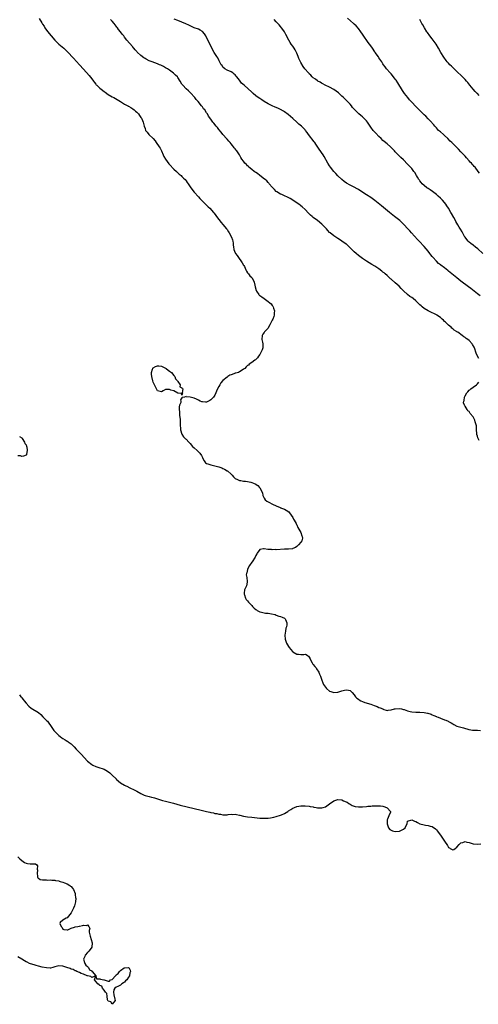
# Model space of a CAD drawing. Units: inches. Extents: x 2682000 to 2685000, y 1536000 to 1539000.
# Drawn here: x 2683430 to 2683653, y 1537339 to 1537819 of the extents above; entities that cross this region are included whole.
import ezdxf

# ---------------------------------------------------------------- set-up
doc = ezdxf.new("R2010")
doc.units = ezdxf.units.IN
doc.header["$MEASUREMENT"] = 0
doc.layers.add('LD26821536_10ft', color=72, linetype='Continuous')

msp = doc.modelspace()

# ---------------------------------------------------------------- linework, layer by layer
at = {"layer": 'LD26821536_10ft'}
for points, elevation in [([(2683439.45, 1537819.45), (2683440.67, 1537817.33), (2683441, 1537816.82), (2683441.77, 1537815.77), (2683442.14, 1537815), (2683443, 1537813.87), (2683443.6, 1537813), (2683444.26, 1537812.26), (2683445.22, 1537811), (2683447, 1537808.96), (2683449, 1537806.99), (2683451.39, 1537805), (2683452.24, 1537804.24), (2683453.25, 1537803.25), (2683456.1, 1537800.1), (2683459.04, 1537797), (2683461, 1537794.85), (2683463.73, 1537791.73), (2683465, 1537790.09), (2683465.81, 1537789), (2683466.35, 1537788.35), (2683467, 1537787.52), (2683467.24, 1537787.24), (2683467.43, 1537787), (2683469, 1537785.5), (2683469.58, 1537785), (2683471, 1537783.88), (2683471.54, 1537783.54), (2683473, 1537782.51), (2683475, 1537781.41), (2683475.84, 1537781), (2683476.6, 1537780.6), (2683479, 1537779.1), (2683481, 1537777.83), (2683482.59, 1537777), (2683482.85, 1537776.85), (2683483, 1537776.78), (2683484.08, 1537776.08), (2683485, 1537775.54), (2683485.7, 1537775), (2683486.36, 1537774.36), (2683487, 1537773.81), (2683487.74, 1537773), (2683488.25, 1537772.25), (2683489, 1537771.29), (2683489.2, 1537771), (2683489.74, 1537769.74), (2683490.1, 1537769), (2683490.61, 1537767), (2683491, 1537765.83), (2683491.3, 1537765), (2683492.04, 1537764.04), (2683492.89, 1537763), (2683494.96, 1537760.96), (2683495.9, 1537759.9), (2683496.47, 1537759), (2683497.91, 1537757), (2683498.35, 1537756.35), (2683499.01, 1537755.01), (2683499.85, 1537753), (2683500.24, 1537752.24), (2683500.93, 1537751), (2683501.8, 1537749.8), (2683502.68, 1537748.68), (2683503, 1537748.3), (2683505, 1537746.12), (2683506.27, 1537745), (2683506.64, 1537744.64), (2683507.69, 1537743.69), (2683508.57, 1537743), (2683509, 1537742.57), (2683509.73, 1537741.73), (2683510.5, 1537741), (2683511, 1537740.32), (2683511.54, 1537739.54), (2683511.97, 1537739), (2683513, 1537737.44), (2683513.32, 1537737), (2683515, 1537734.85), (2683517, 1537732.56), (2683517.76, 1537731.76), (2683518.5, 1537731), (2683519, 1537730.47), (2683520.54, 1537729), (2683521.78, 1537727.78), (2683522.59, 1537727), (2683524.37, 1537725), (2683524.65, 1537724.65), (2683525.49, 1537723.49), (2683525.87, 1537723), (2683527, 1537721.51), (2683528.1, 1537720.1), (2683529, 1537719.17), (2683530.78, 1537717), (2683531, 1537716.69), (2683531.61, 1537715.61), (2683532.08, 1537715), (2683533.17, 1537713), (2683533.58, 1537711.58), (2683533.82, 1537711), (2683533.96, 1537709.96), (2683534.02, 1537709), (2683534.2, 1537708.2), (2683534.25, 1537707), (2683535, 1537705.33), (2683535.13, 1537705), (2683535.95, 1537703.95), (2683536.58, 1537703), (2683538.07, 1537701), (2683538.38, 1537700.38), (2683539, 1537699.29), (2683539.12, 1537699.12), (2683539.42, 1537698.58), (2683540.19, 1537697), (2683540.4, 1537696.4), (2683541, 1537695.61), (2683541.26, 1537695.26), (2683541.51, 1537695), (2683542.16, 1537694.16), (2683543, 1537693.29), (2683543.23, 1537693), (2683543.9, 1537691.9), (2683544.27, 1537691), (2683544.52, 1537689.48), (2683544.73, 1537688.73), (2683545.11, 1537687), (2683545.37, 1537686.63), (2683546.44, 1537685), (2683546.7, 1537684.7), (2683547, 1537684.47), (2683547.86, 1537683.86), (2683549.13, 1537683), (2683551, 1537681.64), (2683551.83, 1537681), (2683552.42, 1537680.42), (2683553, 1537679.67), (2683553.3, 1537679.3), (2683553.46, 1537679), (2683553.6, 1537678.4), (2683554.06, 1537677), (2683554.01, 1537676.01), (2683553.93, 1537675), (2683553.71, 1537674.29), (2683553.25, 1537673), (2683553, 1537672.45), (2683551.85, 1537670.15), (2683551.22, 1537669), (2683551, 1537668.67), (2683549.39, 1537667), (2683549.23, 1537666.77), (2683549, 1537666.53), (2683548.39, 1537665.61), (2683548.05, 1537665), (2683547.96, 1537663), (2683548.3, 1537661.7), (2683548.43, 1537661), (2683548.42, 1537660.42), (2683548.42, 1537659), (2683548.04, 1537657.96), (2683547.67, 1537657), (2683547, 1537655.78), (2683546.39, 1537655), (2683545.86, 1537654.14), (2683545, 1537653.31), (2683544.83, 1537653.17), (2683544.55, 1537653), (2683543, 1537651.82), (2683541.83, 1537651), (2683541.38, 1537650.62), (2683541, 1537650.37), (2683540.31, 1537649.69), (2683539.67, 1537649), (2683539, 1537648.55), (2683537.82, 1537647.82), (2683537, 1537647.27), (2683536.51, 1537647), (2683535.32, 1537646.68), (2683535, 1537646.62), (2683534.34, 1537646.34), (2683533, 1537645.91), (2683532.28, 1537645.72), (2683531.37, 1537645), (2683531, 1537644.78), (2683529, 1537643.01), (2683528, 1537642), (2683527.41, 1537641), (2683527, 1537640.19), (2683526.32, 1537639), (2683525.82, 1537637.82), (2683525.53, 1537637), (2683525, 1537635.94), (2683524.37, 1537635), (2683523.75, 1537634.25), (2683523, 1537633.61), (2683522.64, 1537633.36), (2683522, 1537633), (2683521, 1537632.52), (2683520.53, 1537632.53), (2683519, 1537632.61), (2683518.68, 1537632.68), (2683517.93, 1537633), (2683517, 1537633.45), (2683516.02, 1537633.98), (2683515, 1537634.43), (2683513.08, 1537634.92), (2683511.07, 1537635.07), (2683511, 1537635.21), (2683510.23, 1537635), (2683509.14, 1537634.86), (2683509, 1537634.62), (2683508.27, 1537633.73), (2683508.43, 1537633), (2683508.43, 1537632.43), (2683507.87, 1537631), (2683507.68, 1537630.32), (2683507.69, 1537629), (2683507.82, 1537627.82), (2683507.79, 1537627), (2683507.8, 1537626.2), (2683508.06, 1537624.06), (2683508.06, 1537621.94), (2683508.28, 1537619), (2683508.95, 1537616.95), (2683509, 1537616.9), (2683509.69, 1537615.69), (2683510.37, 1537615), (2683510.66, 1537614.66), (2683511, 1537614.44), (2683512.35, 1537613), (2683512.67, 1537612.67), (2683513, 1537612.43), (2683514.22, 1537611), (2683515, 1537610.35), (2683516.4, 1537609), (2683516.72, 1537608.72), (2683517.74, 1537607.74), (2683518.57, 1537606.57), (2683519, 1537605.49), (2683519.22, 1537605), (2683519.86, 1537603.86), (2683520.46, 1537603), (2683521, 1537602.6), (2683521.57, 1537602.43), (2683523, 1537601.92), (2683524.31, 1537601.69), (2683525, 1537601.58), (2683527, 1537601.07), (2683528.48, 1537600.48), (2683529, 1537600.17), (2683529.81, 1537599.81), (2683531, 1537599.11), (2683531.08, 1537599.08), (2683531.22, 1537599), (2683533, 1537597.37), (2683533.49, 1537597), (2683534.11, 1537596.11), (2683535, 1537595.4), (2683535.24, 1537595.24), (2683535.73, 1537595), (2683537, 1537594.43), (2683537.66, 1537594.34), (2683539, 1537594.06), (2683540.01, 1537593.99), (2683541, 1537593.85), (2683542.51, 1537593.49), (2683543, 1537593.36), (2683543.8, 1537593), (2683544.65, 1537592.65), (2683545.92, 1537591.92), (2683546.84, 1537591), (2683547, 1537590.77), (2683548.27, 1537588.27), (2683548.41, 1537587), (2683549, 1537585.81), (2683549.54, 1537585), (2683550.36, 1537584.36), (2683551, 1537583.9), (2683551.66, 1537583.66), (2683552.83, 1537583), (2683553.16, 1537582.84), (2683555, 1537582.06), (2683556.82, 1537581.18), (2683557, 1537581.12), (2683557.1, 1537581.1), (2683558.55, 1537580.55), (2683559, 1537580.3), (2683559.86, 1537579.86), (2683561.02, 1537579.02), (2683562.61, 1537577), (2683562.74, 1537576.74), (2683563, 1537576.36), (2683563.45, 1537575.45), (2683563.74, 1537575), (2683564.68, 1537573.32), (2683564.88, 1537572.88), (2683565, 1537572.73), (2683565.46, 1537571.46), (2683567.01, 1537569), (2683567.38, 1537567.38), (2683567.67, 1537567), (2683567.73, 1537566.27), (2683567.44, 1537565), (2683567, 1537564.31), (2683565.79, 1537563), (2683565, 1537562.24), (2683564.27, 1537561.73), (2683563, 1537561.17), (2683562.87, 1537561.13), (2683561, 1537560.96), (2683559, 1537560.93), (2683555, 1537560.63), (2683554.65, 1537560.65), (2683553, 1537560.61), (2683552.65, 1537560.65), (2683550.8, 1537560.8), (2683549, 1537561.03), (2683548.74, 1537561), (2683547, 1537560.66), (2683545.71, 1537559), (2683545.42, 1537558.58), (2683545, 1537557.77), (2683544.7, 1537557), (2683543.23, 1537554.77), (2683543, 1537554.47), (2683541.96, 1537553), (2683541, 1537551.1), (2683540.93, 1537551), (2683540.58, 1537549.42), (2683540.42, 1537549), (2683540.36, 1537548.36), (2683540.55, 1537547), (2683540.86, 1537545.14), (2683540.84, 1537545), (2683540.74, 1537544.74), (2683540.43, 1537543), (2683539.98, 1537542.02), (2683539.48, 1537541), (2683539.4, 1537539.4), (2683539.32, 1537539), (2683539.44, 1537538.56), (2683539.94, 1537537), (2683540.37, 1537536.37), (2683541, 1537535.7), (2683541.36, 1537535), (2683542.19, 1537534.19), (2683543, 1537533.46), (2683543.31, 1537533), (2683544.15, 1537532.15), (2683545, 1537531.48), (2683545.26, 1537531.26), (2683545.72, 1537531), (2683547, 1537530.32), (2683547.85, 1537530.15), (2683549, 1537529.87), (2683549.77, 1537529.77), (2683551, 1537529.65), (2683552.59, 1537529.41), (2683554.41, 1537529), (2683555, 1537528.79), (2683556.27, 1537528.27), (2683557, 1537528.01), (2683557.77, 1537527.77), (2683559, 1537527.19), (2683559.14, 1537527.14), (2683559.3, 1537527), (2683559.47, 1537526.53), (2683560.16, 1537525), (2683560.08, 1537524.08), (2683559.93, 1537523), (2683559.69, 1537522.31), (2683559.41, 1537521), (2683559.11, 1537519), (2683559.29, 1537517), (2683560.04, 1537515), (2683561, 1537513.39), (2683561.27, 1537513), (2683562.06, 1537512.06), (2683562.91, 1537511), (2683563, 1537510.91), (2683565, 1537509.78), (2683565.75, 1537509.75), (2683567, 1537509.62), (2683568.38, 1537509.62), (2683569, 1537509.74), (2683569.56, 1537509.56), (2683570.22, 1537509), (2683570.69, 1537508.69), (2683571, 1537508.3), (2683571.44, 1537507.44), (2683571.6, 1537507), (2683572.47, 1537505.53), (2683572.85, 1537504.85), (2683573, 1537504.69), (2683573.7, 1537503.7), (2683574.35, 1537503), (2683574.59, 1537502.59), (2683575.7, 1537501), (2683576.04, 1537500.04), (2683576.47, 1537499), (2683577.11, 1537497), (2683577.73, 1537495.73), (2683578.02, 1537495), (2683579.38, 1537493), (2683581, 1537491.73), (2683581.52, 1537491.52), (2683583, 1537491.01), (2683585, 1537491.25), (2683587, 1537491.9), (2683588.2, 1537492.2), (2683589, 1537492.33), (2683590.23, 1537492.23), (2683591, 1537491.94), (2683591.55, 1537491.55), (2683591.94, 1537491), (2683593, 1537489.89), (2683593.61, 1537489), (2683594.3, 1537488.3), (2683595, 1537487.76), (2683595.41, 1537487.41), (2683596.16, 1537487), (2683597, 1537486.63), (2683598.19, 1537486.18), (2683601, 1537485.27), (2683602.69, 1537484.69), (2683604.15, 1537484.15), (2683605, 1537483.78), (2683605.57, 1537483.57), (2683606.89, 1537483), (2683607, 1537482.94), (2683609, 1537482.34), (2683609.56, 1537482.44), (2683611, 1537482.56), (2683612.65, 1537483), (2683613, 1537483.07), (2683615, 1537483.2), (2683615.94, 1537483), (2683617, 1537482.74), (2683617.32, 1537482.68), (2683619, 1537482.04), (2683620.18, 1537481.82), (2683621, 1537481.58), (2683623, 1537481.42), (2683625, 1537481.46), (2683627, 1537481.35), (2683628.65, 1537481), (2683628.93, 1537480.93), (2683630.41, 1537480.41), (2683631, 1537480.16), (2683631.79, 1537479.79), (2683633, 1537479.36), (2683633.24, 1537479.24), (2683633.85, 1537479), (2683635, 1537478.49), (2683637, 1537477.69), (2683637.55, 1537477.55), (2683638.75, 1537477), (2683638.92, 1537476.92), (2683639, 1537476.85), (2683640.27, 1537476.27), (2683641, 1537475.69), (2683641.5, 1537475.5), (2683643, 1537474.68), (2683645, 1537474.12), (2683646.19, 1537473.81), (2683648.81, 1537473), (2683648.94, 1537472.94), (2683650.62, 1537472.62), (2683651, 1537472.63), (2683652.62, 1537472.62), (2683653, 1537472.69), (2683654.59, 1537472.59)], 8640), ([(2683653.76, 1537653.76), (2683653, 1537654.91), (2683652.4, 1537656.4), (2683651.56, 1537659), (2683651.38, 1537659.38), (2683650.65, 1537660.65), (2683650.41, 1537661), (2683649, 1537662.5), (2683648.41, 1537663), (2683647.57, 1537663.57), (2683647, 1537664.07), (2683646.4, 1537664.4), (2683645.64, 1537665), (2683643.41, 1537666.59), (2683643, 1537666.86), (2683642.81, 1537667), (2683641.69, 1537667.69), (2683641, 1537668.33), (2683640.63, 1537668.63), (2683640.24, 1537669), (2683639, 1537670.02), (2683638.47, 1537670.47), (2683637.94, 1537671), (2683637.44, 1537671.44), (2683637, 1537671.89), (2683636.42, 1537672.42), (2683635.84, 1537673), (2683635, 1537673.76), (2683633.31, 1537675), (2683633.12, 1537675.12), (2683631.79, 1537675.79), (2683631, 1537676.08), (2683630.39, 1537676.39), (2683629, 1537676.97), (2683627, 1537678.23), (2683626.12, 1537679), (2683625.54, 1537679.54), (2683625, 1537680.01), (2683623.99, 1537681), (2683623, 1537681.9), (2683621.68, 1537683), (2683621, 1537683.5), (2683620.09, 1537684.09), (2683619, 1537685.02), (2683617, 1537686.78), (2683616.79, 1537687), (2683615.88, 1537687.88), (2683614.85, 1537689), (2683613, 1537690.72), (2683611, 1537692.42), (2683610.66, 1537692.66), (2683610.27, 1537693), (2683609, 1537694.18), (2683608.04, 1537695), (2683607.51, 1537695.51), (2683607, 1537695.96), (2683606.43, 1537696.43), (2683605, 1537697.49), (2683603, 1537698.74), (2683601.57, 1537699.57), (2683599, 1537701.19), (2683597.93, 1537701.93), (2683597, 1537702.51), (2683596.33, 1537703), (2683595, 1537704), (2683593.86, 1537705), (2683593, 1537705.79), (2683591.38, 1537707.38), (2683591, 1537707.78), (2683590.38, 1537708.38), (2683589.34, 1537709.34), (2683589, 1537709.61), (2683586.99, 1537711), (2683585.78, 1537711.78), (2683585, 1537712.25), (2683584.55, 1537712.55), (2683583, 1537713.67), (2683581.3, 1537715), (2683581, 1537715.28), (2683580.15, 1537716.15), (2683579.38, 1537717), (2683577.52, 1537719), (2683577.26, 1537719.26), (2683575.06, 1537721), (2683573, 1537722.55), (2683572.45, 1537723), (2683571.69, 1537723.69), (2683570.67, 1537724.67), (2683569, 1537726.39), (2683567.65, 1537727.65), (2683567, 1537728.22), (2683566.56, 1537728.56), (2683565, 1537729.65), (2683561.71, 1537731.71), (2683560.45, 1537732.45), (2683559, 1537733.06), (2683557.66, 1537733.66), (2683557, 1537733.87), (2683555.19, 1537735), (2683555, 1537735.15), (2683554.13, 1537736.13), (2683553.25, 1537737), (2683553, 1537737.32), (2683551.53, 1537739), (2683551.3, 1537739.3), (2683551, 1537739.59), (2683550.33, 1537740.33), (2683549.54, 1537741), (2683549.27, 1537741.27), (2683547, 1537743), (2683545.89, 1537743.89), (2683545, 1537744.4), (2683544.67, 1537744.67), (2683544.17, 1537745), (2683543, 1537745.91), (2683541.67, 1537747), (2683541.37, 1537747.37), (2683541, 1537747.72), (2683540.41, 1537748.41), (2683539.72, 1537749), (2683539, 1537750.04), (2683538.22, 1537751), (2683537.76, 1537751.76), (2683537.07, 1537753), (2683535.79, 1537755), (2683535.4, 1537755.4), (2683535, 1537755.93), (2683534.51, 1537756.51), (2683534.19, 1537757), (2683533.61, 1537757.61), (2683533, 1537758.4), (2683532.49, 1537759), (2683531.77, 1537759.77), (2683531, 1537760.65), (2683530.83, 1537760.83), (2683529, 1537762.97), (2683528.13, 1537764.13), (2683527, 1537765.46), (2683526.32, 1537766.32), (2683525.68, 1537767), (2683524.48, 1537768.48), (2683524.01, 1537769), (2683523, 1537770.47), (2683521.95, 1537771.95), (2683521.41, 1537773), (2683521, 1537773.61), (2683520.12, 1537775), (2683519.56, 1537775.56), (2683519, 1537776.44), (2683518.75, 1537776.75), (2683518.6, 1537777), (2683516.91, 1537779), (2683516, 1537780), (2683515.31, 1537781), (2683515, 1537781.4), (2683513.55, 1537783), (2683513, 1537783.51), (2683512.19, 1537784.19), (2683511, 1537785.25), (2683509.36, 1537787), (2683509.2, 1537787.2), (2683509, 1537787.55), (2683508.06, 1537789), (2683507, 1537790.71), (2683506.77, 1537791), (2683505.9, 1537791.9), (2683504.88, 1537792.88), (2683503, 1537794.25), (2683501.9, 1537795), (2683501.33, 1537795.33), (2683501, 1537795.5), (2683500.04, 1537796.04), (2683498.69, 1537796.69), (2683497.99, 1537797), (2683497, 1537797.42), (2683494.4, 1537798.4), (2683493, 1537798.95), (2683491.61, 1537799.61), (2683491, 1537799.96), (2683490.36, 1537800.36), (2683489, 1537801.4), (2683487.16, 1537803.16), (2683487, 1537803.35), (2683486.19, 1537804.19), (2683485.57, 1537805), (2683485.29, 1537805.29), (2683485, 1537805.65), (2683483.44, 1537807.44), (2683482.17, 1537809), (2683481, 1537810.49), (2683480.64, 1537811), (2683479.87, 1537811.87), (2683479.05, 1537813), (2683478.08, 1537814.08), (2683477.54, 1537815), (2683477.29, 1537815.29), (2683477, 1537815.7), (2683476.38, 1537816.38), (2683475.95, 1537817), (2683475, 1537818.21), (2683474.17, 1537819)], 8650), ([(2683654.32, 1537684.32), (2683653, 1537685.33), (2683649.87, 1537687.87), (2683648.75, 1537688.75), (2683645, 1537691.57), (2683643, 1537693.11), (2683639.72, 1537695.72), (2683639, 1537696.35), (2683638.62, 1537696.62), (2683637, 1537697.93), (2683635.23, 1537699.23), (2683635, 1537699.45), (2683634.09, 1537700.09), (2683633, 1537701.21), (2683631.23, 1537703.23), (2683631, 1537703.55), (2683630.34, 1537704.34), (2683629.87, 1537705), (2683629, 1537706.09), (2683627, 1537708.44), (2683626.72, 1537708.72), (2683625, 1537710.6), (2683623.81, 1537711.81), (2683620.95, 1537715), (2683620.01, 1537716.01), (2683619, 1537717.23), (2683617.32, 1537719), (2683617, 1537719.31), (2683615.14, 1537721), (2683612.67, 1537723), (2683611.73, 1537723.73), (2683610.22, 1537725), (2683606.19, 1537728.19), (2683603, 1537730.75), (2683601, 1537732.25), (2683599, 1537733.56), (2683598.08, 1537734.08), (2683597, 1537734.82), (2683595.64, 1537735.64), (2683595, 1537736.11), (2683594.42, 1537736.42), (2683593, 1537737.25), (2683591, 1537738.32), (2683589.28, 1537739.28), (2683588.07, 1537740.07), (2683586.98, 1537740.98), (2683585, 1537742.86), (2683583.98, 1537743.98), (2683583, 1537745.02), (2683581.43, 1537747), (2683581, 1537747.63), (2683580.14, 1537749), (2683578.26, 1537752.26), (2683577.79, 1537753), (2683575.9, 1537755.9), (2683574.28, 1537758.28), (2683573.74, 1537759), (2683573.45, 1537759.45), (2683570.67, 1537763), (2683569.97, 1537763.97), (2683569.15, 1537765), (2683569, 1537765.18), (2683567.23, 1537767), (2683566.05, 1537768.05), (2683565.01, 1537769), (2683563, 1537770.77), (2683560.79, 1537772.79), (2683559, 1537774.06), (2683558.42, 1537774.42), (2683557, 1537775.14), (2683555.74, 1537775.74), (2683554.36, 1537776.36), (2683553, 1537776.91), (2683551, 1537777.91), (2683549, 1537779.11), (2683547.91, 1537779.91), (2683547, 1537780.45), (2683546.69, 1537780.69), (2683545, 1537781.9), (2683543.66, 1537783), (2683543, 1537783.58), (2683539.28, 1537787), (2683537.99, 1537787.99), (2683537.37, 1537789), (2683537, 1537789.44), (2683535.79, 1537791), (2683535.42, 1537791.42), (2683535, 1537792.07), (2683534.43, 1537792.43), (2683533.74, 1537793), (2683533, 1537793.52), (2683531, 1537794.27), (2683529.87, 1537795), (2683529, 1537795.77), (2683528.53, 1537796.53), (2683528.16, 1537797), (2683527.13, 1537798.87), (2683526.41, 1537800.41), (2683525.97, 1537801), (2683525, 1537802.5), (2683524.7, 1537803), (2683523.61, 1537805), (2683523, 1537806.2), (2683521, 1537810.26), (2683520.56, 1537811), (2683519.99, 1537811.99), (2683519, 1537813.1), (2683517.89, 1537813.89), (2683517, 1537814.28), (2683515, 1537814.97), (2683513.64, 1537815.64), (2683513, 1537815.87), (2683512.3, 1537816.3), (2683510.92, 1537816.92), (2683509, 1537817.74), (2683507, 1537818.5), (2683505.21, 1537819.21)], 8660), ([(2683655.71, 1537705), (2683653.21, 1537707.21), (2683652.12, 1537708.12), (2683650.93, 1537709), (2683649.86, 1537709.86), (2683649, 1537710.52), (2683648.48, 1537711), (2683647.8, 1537711.8), (2683647, 1537712.86), (2683646.91, 1537713), (2683645.56, 1537715.56), (2683644.82, 1537716.82), (2683644.19, 1537717.81), (2683643.46, 1537719), (2683642.57, 1537720.57), (2683642.3, 1537721), (2683641.45, 1537722.55), (2683640.46, 1537724.45), (2683640.13, 1537725), (2683638.9, 1537727), (2683638.14, 1537728.14), (2683637.58, 1537729), (2683637, 1537729.77), (2683635.99, 1537731), (2683635.5, 1537731.5), (2683635, 1537732), (2683633.91, 1537733), (2683633, 1537733.74), (2683631.13, 1537735.13), (2683629.96, 1537735.96), (2683629, 1537736.58), (2683628.42, 1537737), (2683627, 1537738.17), (2683626.11, 1537739), (2683625.64, 1537739.64), (2683625, 1537740.38), (2683624.75, 1537740.75), (2683624.53, 1537741), (2683623.8, 1537742.2), (2683623.34, 1537743), (2683622.46, 1537744.46), (2683622.07, 1537745), (2683621, 1537746.4), (2683620.48, 1537747), (2683619, 1537748.56), (2683617, 1537750.57), (2683615.72, 1537751.72), (2683615, 1537752.47), (2683614.72, 1537752.72), (2683614.44, 1537753), (2683613, 1537754.52), (2683612.6, 1537755), (2683610.84, 1537756.84), (2683610.66, 1537757), (2683609, 1537758.4), (2683607.63, 1537759.63), (2683607, 1537760.13), (2683606.12, 1537761), (2683605, 1537762.03), (2683603.55, 1537763.55), (2683603, 1537764.07), (2683602.55, 1537764.55), (2683602.18, 1537765), (2683601, 1537766.55), (2683600.69, 1537767), (2683599.46, 1537769), (2683599, 1537769.59), (2683597.65, 1537771), (2683597, 1537771.57), (2683596.16, 1537772.16), (2683595.23, 1537773), (2683595, 1537773.23), (2683593.31, 1537775), (2683593, 1537775.38), (2683592.21, 1537776.21), (2683591.6, 1537777), (2683591, 1537777.68), (2683589.38, 1537779.38), (2683588.38, 1537780.38), (2683587.7, 1537781), (2683587, 1537781.67), (2683585.26, 1537783.26), (2683584.15, 1537784.15), (2683582.97, 1537784.97), (2683581, 1537786.03), (2683578.88, 1537787), (2683577.69, 1537787.69), (2683577, 1537788.03), (2683576.43, 1537788.43), (2683575.2, 1537789), (2683575, 1537789.14), (2683574.02, 1537790.02), (2683573, 1537790.64), (2683572.55, 1537791), (2683571.84, 1537791.84), (2683571, 1537792.61), (2683570.82, 1537792.82), (2683570.62, 1537793), (2683568.94, 1537795), (2683568.15, 1537796.16), (2683567, 1537798.07), (2683566.49, 1537799), (2683566.05, 1537800.05), (2683565.58, 1537801), (2683565, 1537802.57), (2683564.83, 1537803), (2683564.21, 1537804.21), (2683563.71, 1537805), (2683563, 1537805.96), (2683562.25, 1537807), (2683561.74, 1537807.74), (2683561.02, 1537809), (2683559.64, 1537811.64), (2683558.93, 1537812.93), (2683558.13, 1537814.13), (2683557.5, 1537815), (2683557, 1537815.65), (2683556.39, 1537816.39), (2683555, 1537817.93), (2683554.01, 1537819)], 8670), ([(2683654.06, 1537744.06), (2683653.41, 1537745), (2683651.89, 1537747), (2683651.45, 1537747.45), (2683651, 1537748.01), (2683650.52, 1537748.52), (2683650.14, 1537749), (2683649.57, 1537749.57), (2683649, 1537750.21), (2683647.63, 1537751.63), (2683647, 1537752.35), (2683646.67, 1537752.67), (2683645, 1537754.57), (2683643.77, 1537755.77), (2683643, 1537756.64), (2683642.79, 1537756.79), (2683640.51, 1537759), (2683639.73, 1537759.73), (2683638.59, 1537761), (2683637, 1537762.51), (2683636.46, 1537763), (2683635, 1537764.22), (2683634.1, 1537765), (2683633, 1537766.17), (2683632.27, 1537767), (2683631.72, 1537767.72), (2683631, 1537768.57), (2683630.81, 1537768.81), (2683630.63, 1537769), (2683629.88, 1537769.88), (2683629, 1537770.69), (2683627.87, 1537771.87), (2683627, 1537772.63), (2683626.82, 1537772.82), (2683626.63, 1537773), (2683625, 1537774.65), (2683623.85, 1537775.85), (2683623, 1537776.68), (2683621, 1537778.73), (2683619.91, 1537779.91), (2683619.06, 1537781), (2683617.54, 1537783), (2683616.5, 1537784.5), (2683614.2, 1537788.2), (2683613.41, 1537789.41), (2683613, 1537789.99), (2683611.68, 1537791.68), (2683611, 1537792.48), (2683610.75, 1537792.75), (2683610.49, 1537793), (2683608.75, 1537795), (2683608.03, 1537796.03), (2683607.26, 1537797), (2683607, 1537797.37), (2683606.4, 1537798.4), (2683605, 1537800.4), (2683604.78, 1537800.78), (2683603.25, 1537803), (2683603, 1537803.34), (2683601.87, 1537805), (2683601, 1537806.16), (2683600.43, 1537807), (2683599.81, 1537807.81), (2683597.35, 1537811.35), (2683597, 1537811.91), (2683596.21, 1537813), (2683595, 1537814.71), (2683593.86, 1537815.86), (2683593, 1537816.69), (2683592.62, 1537817), (2683589.66, 1537819.66)], 8680), ([(2683653.92, 1537781.92), (2683653, 1537782.9), (2683652.92, 1537783), (2683651.98, 1537783.98), (2683651, 1537785.05), (2683649.32, 1537787), (2683648.28, 1537788.28), (2683647.65, 1537789), (2683647, 1537789.73), (2683646.39, 1537790.39), (2683645.38, 1537791.38), (2683643, 1537793.68), (2683641.34, 1537795.34), (2683640.33, 1537796.33), (2683639.66, 1537797), (2683639, 1537797.7), (2683638.34, 1537798.34), (2683637.81, 1537799), (2683637.46, 1537799.46), (2683637, 1537800.1), (2683636.59, 1537800.59), (2683635.12, 1537803), (2683634.03, 1537805), (2683632.9, 1537807), (2683631.47, 1537809), (2683631, 1537809.59), (2683630.35, 1537810.35), (2683629.49, 1537811.49), (2683629, 1537812.23), (2683628.66, 1537812.66), (2683628.43, 1537813), (2683627.16, 1537815), (2683626.36, 1537816.36), (2683626, 1537817), (2683625, 1537819.06)], 8690), ([(2683653.86, 1537613.86), (2683653.18, 1537615.18), (2683653, 1537616.01), (2683652.75, 1537616.75), (2683652.72, 1537617), (2683652.74, 1537617.26), (2683652.66, 1537619), (2683652.52, 1537620.52), (2683652.5, 1537621), (2683651.96, 1537623), (2683651.71, 1537623.71), (2683651.14, 1537625), (2683651, 1537625.35), (2683649.52, 1537627), (2683649.33, 1537627.33), (2683649, 1537628.03), (2683648.38, 1537628.38), (2683648, 1537629), (2683647, 1537630.55), (2683646.82, 1537630.82), (2683646.81, 1537631), (2683646.28, 1537632.28), (2683646.39, 1537633), (2683646.61, 1537633.39), (2683646.75, 1537635), (2683647, 1537635.54), (2683647.86, 1537637), (2683648.37, 1537637.63), (2683649, 1537638.33), (2683649.39, 1537638.61), (2683649.86, 1537639), (2683651, 1537639.9), (2683652.52, 1537641), (2683653, 1537641.5), (2683653.76, 1537642.24)], 8650), ([(2683429.86, 1537615.86), (2683431, 1537615.07), (2683431.15, 1537614.85), (2683432.21, 1537613), (2683432.45, 1537612.45), (2683433, 1537611.68), (2683433.23, 1537611), (2683433.31, 1537610.69), (2683433.59, 1537609), (2683433.21, 1537607.21), (2683433.23, 1537607), (2683433.17, 1537606.83), (2683433, 1537606.69), (2683431.82, 1537606.18), (2683431, 1537606.11), (2683430.31, 1537606.31), (2683429, 1537606.44)], 8630), ([(2683429.84, 1537489.84), (2683430.53, 1537489), (2683430.72, 1537488.72), (2683431, 1537488.38), (2683431.59, 1537487.59), (2683432.07, 1537487), (2683433, 1537485.83), (2683434.35, 1537484.35), (2683435.46, 1537483.46), (2683439, 1537481.28), (2683440.24, 1537480.24), (2683441.25, 1537479.25), (2683443, 1537477.39), (2683443.4, 1537477), (2683444.14, 1537476.14), (2683444.93, 1537475), (2683446.18, 1537473), (2683446.56, 1537472.56), (2683447, 1537472.02), (2683447.95, 1537471), (2683449, 1537470.14), (2683449.65, 1537469.65), (2683450.48, 1537469), (2683451, 1537468.64), (2683452.04, 1537468.04), (2683453, 1537467.38), (2683453.24, 1537467.24), (2683453.57, 1537467), (2683455, 1537466.01), (2683456, 1537465), (2683456.53, 1537464.53), (2683457.49, 1537463.49), (2683457.89, 1537463), (2683459.83, 1537461), (2683463, 1537457.54), (2683463.6, 1537457), (2683464.35, 1537456.35), (2683465, 1537455.93), (2683465.61, 1537455.61), (2683467, 1537454.94), (2683469, 1537454.31), (2683470.04, 1537454.04), (2683471, 1537453.63), (2683472.68, 1537452.68), (2683473.82, 1537451.82), (2683474.64, 1537451), (2683475, 1537450.68), (2683476.88, 1537448.88), (2683477, 1537448.75), (2683479.02, 1537447.02), (2683481, 1537445.84), (2683482.8, 1537445), (2683483, 1537444.92), (2683484.28, 1537444.28), (2683485, 1537443.99), (2683487, 1537442.92), (2683489, 1537441.81), (2683490.53, 1537441), (2683491, 1537440.79), (2683492.43, 1537440.43), (2683493, 1537440.27), (2683494.08, 1537440.08), (2683495, 1537439.83), (2683495.67, 1537439.67), (2683497, 1537439.22), (2683499.57, 1537438.43), (2683501, 1537438.05), (2683504.94, 1537437.06), (2683508.2, 1537436.2), (2683515, 1537434.5), (2683518.37, 1537433.63), (2683521, 1537432.98), (2683522.65, 1537432.65), (2683523, 1537432.55), (2683524.34, 1537432.34), (2683525, 1537432.13), (2683526.04, 1537432.04), (2683527, 1537431.75), (2683527.73, 1537431.73), (2683529, 1537431.49), (2683531, 1537431.49), (2683531.51, 1537431.51), (2683533, 1537431.69), (2683533.64, 1537431.64), (2683535, 1537431.69), (2683535.53, 1537431.53), (2683537, 1537431.26), (2683537.2, 1537431.2), (2683539, 1537430.74), (2683541, 1537430.41), (2683543, 1537430.2), (2683547, 1537429.82), (2683548.26, 1537429.74), (2683549, 1537429.71), (2683549.76, 1537429.76), (2683551, 1537429.76), (2683552.12, 1537429.88), (2683553, 1537430.06), (2683553.75, 1537430.25), (2683555, 1537430.6), (2683557, 1537431.27), (2683557.49, 1537431.49), (2683559, 1537432.1), (2683560.6, 1537433), (2683561, 1537433.3), (2683562.01, 1537433.99), (2683563, 1537434.64), (2683563.78, 1537435), (2683565, 1537435.42), (2683567, 1537435.78), (2683567.83, 1537435.83), (2683569, 1537435.85), (2683571, 1537435.64), (2683571.5, 1537435.5), (2683573, 1537435.27), (2683573.21, 1537435.21), (2683574.46, 1537435), (2683575, 1537434.89), (2683577, 1537434.76), (2683577.21, 1537434.79), (2683577.84, 1537435), (2683579, 1537435.33), (2683580.27, 1537436.27), (2683581, 1537436.75), (2683583, 1537438.27), (2683583.58, 1537438.42), (2683585, 1537438.94), (2683587, 1537438.66), (2683587.69, 1537438.31), (2683589, 1537437.73), (2683589.52, 1537437.52), (2683590.38, 1537437), (2683590.74, 1537436.74), (2683591, 1537436.53), (2683592.02, 1537436.02), (2683593, 1537435.62), (2683593.51, 1537435.51), (2683595, 1537435.36), (2683597, 1537435.39), (2683599, 1537435.52), (2683599.59, 1537435.59), (2683601, 1537435.66), (2683601.73, 1537435.73), (2683603, 1537435.76), (2683603.82, 1537435.82), (2683605, 1537435.81), (2683605.75, 1537435.75), (2683607, 1537435.57), (2683607.45, 1537435.45), (2683608.75, 1537435), (2683609, 1537434.84), (2683610.68, 1537433), (2683610.68, 1537432.68), (2683609.77, 1537431), (2683609.25, 1537429.25), (2683609.1, 1537429), (2683609, 1537427), (2683609.73, 1537425), (2683610.26, 1537424.26), (2683611, 1537423.95), (2683611.59, 1537423.59), (2683613, 1537423.26), (2683615, 1537423.4), (2683615.94, 1537423.94), (2683617, 1537424.37), (2683617.76, 1537425), (2683618.19, 1537425.81), (2683618.76, 1537427), (2683619, 1537428.39), (2683620.98, 1537429.02), (2683622.29, 1537428.29), (2683623, 1537428.11), (2683623.75, 1537427.75), (2683624.91, 1537427), (2683625, 1537426.96), (2683627, 1537426.46), (2683627.65, 1537426.35), (2683629, 1537426.27), (2683630.03, 1537425.97), (2683631, 1537425.75), (2683632.56, 1537424.56), (2683633, 1537424.15), (2683633.51, 1537423.51), (2683633.89, 1537423), (2683635, 1537421.46), (2683635.32, 1537421), (2683635.97, 1537419.97), (2683636.69, 1537419), (2683637, 1537418.54), (2683638.48, 1537416.48), (2683639, 1537415.54), (2683639.34, 1537415.34), (2683639.75, 1537415), (2683641, 1537414.35), (2683641.47, 1537414.53), (2683642.16, 1537415), (2683643, 1537415.72), (2683644.07, 1537417), (2683644.56, 1537417.44), (2683645, 1537417.74), (2683645.99, 1537418.01), (2683647, 1537418.36), (2683647.84, 1537418.16), (2683649, 1537417.95), (2683651, 1537417.24), (2683653, 1537417.1), (2683654.67, 1537417.33)], 8630), ([(2683429.07, 1537411), (2683430.01, 1537410.01), (2683431, 1537409.09), (2683432.2, 1537408.2), (2683433, 1537407.85), (2683433.66, 1537407.66), (2683435, 1537407.52), (2683435.55, 1537407.55), (2683437, 1537407.48), (2683437.58, 1537407.58), (2683438.24, 1537407), (2683438.63, 1537406.63), (2683438.49, 1537405), (2683438.51, 1537404.51), (2683438.34, 1537403), (2683438.65, 1537401.35), (2683438.63, 1537401), (2683438.71, 1537400.71), (2683439, 1537400.53), (2683439.89, 1537399.89), (2683441, 1537399.78), (2683441.66, 1537399.66), (2683443, 1537399.7), (2683443.65, 1537399.65), (2683445, 1537399.69), (2683445.59, 1537399.59), (2683447, 1537399.55), (2683447.41, 1537399.41), (2683449, 1537399.18), (2683449.13, 1537399.13), (2683449.6, 1537399), (2683451, 1537398.55), (2683451.7, 1537398.3), (2683453, 1537397.73), (2683454.36, 1537397), (2683454.7, 1537396.7), (2683455, 1537396.49), (2683455.67, 1537395.67), (2683456.15, 1537395), (2683456.92, 1537393), (2683456.92, 1537392.92), (2683457, 1537392.44), (2683457.13, 1537391.13), (2683457.17, 1537391), (2683457.22, 1537390.78), (2683457.12, 1537389), (2683457, 1537388.38), (2683456.6, 1537387), (2683456.15, 1537385.85), (2683455, 1537383.61), (2683453, 1537381.17), (2683452.55, 1537381), (2683451, 1537380.15), (2683449.59, 1537379), (2683449.5, 1537378.5), (2683450.13, 1537377), (2683450.55, 1537376.55), (2683451, 1537375.73), (2683451.49, 1537375.49), (2683453, 1537375.3), (2683453.37, 1537375.37), (2683455, 1537376.25), (2683456.66, 1537376.66), (2683457, 1537376.8), (2683458.2, 1537377), (2683458.85, 1537377.15), (2683459, 1537377.16), (2683460.58, 1537377.42), (2683461, 1537377.56), (2683462.56, 1537377.43), (2683463, 1537377.79), (2683463.61, 1537377), (2683464.07, 1537376.07), (2683463.72, 1537375), (2683463.73, 1537374.27), (2683464.05, 1537373), (2683464.28, 1537372.28), (2683465.24, 1537369), (2683465.07, 1537367), (2683465, 1537366.85), (2683464.21, 1537365.79), (2683463.57, 1537365), (2683463, 1537364.24), (2683461.82, 1537363), (2683461.59, 1537362.41), (2683460.95, 1537361), (2683461.49, 1537359.49), (2683461.68, 1537359), (2683462.21, 1537358.21), (2683463, 1537357.55), (2683463.46, 1537357), (2683463.95, 1537355.95), (2683465, 1537355.33), (2683465.13, 1537355.13), (2683465.28, 1537355), (2683467.02, 1537353), (2683467.42, 1537351.42), (2683469, 1537351.53), (2683469.28, 1537351.28), (2683470.99, 1537351), (2683470.99, 1537350.99), (2683471.01, 1537350.99), (2683473, 1537350.38), (2683473.64, 1537350.36), (2683474.24, 1537351), (2683475, 1537351.2), (2683476.61, 1537353), (2683476.83, 1537353.17), (2683477, 1537353.42), (2683477.95, 1537354.05), (2683478.52, 1537355), (2683479, 1537355.56), (2683480.79, 1537356.79), (2683481, 1537356.9), (2683482.97, 1537357.03), (2683483, 1537357.06), (2683483.05, 1537357), (2683483.78, 1537355.78), (2683483.91, 1537355), (2683483.67, 1537354.33), (2683483.51, 1537353), (2683483, 1537352.35), (2683482.07, 1537351), (2683481.52, 1537350.48), (2683481, 1537349.88), (2683480.44, 1537349.56), (2683479.74, 1537349), (2683479, 1537348.43), (2683477.68, 1537347.68), (2683477, 1537347.43), (2683476.34, 1537347), (2683475.86, 1537346.14), (2683475.58, 1537345), (2683475.73, 1537343.73), (2683476.35, 1537341.65), (2683476.44, 1537341), (2683475, 1537339.07), (2683474.27, 1537340.27), (2683473, 1537340.6), (2683472.91, 1537340.91), (2683472.83, 1537341), (2683472.71, 1537341.29), (2683472.48, 1537343), (2683472.37, 1537344.37), (2683471.78, 1537345), (2683471, 1537345.89), (2683470.28, 1537347), (2683469.91, 1537347.91), (2683469, 1537348.21), (2683468.65, 1537348.64), (2683468.06, 1537349), (2683466.32, 1537351), (2683466.97, 1537352.97), (2683465, 1537352.1), (2683464.64, 1537352.64), (2683463, 1537352.9), (2683462.94, 1537352.94), (2683462.76, 1537353), (2683461, 1537353.84), (2683459.9, 1537354.1), (2683459, 1537354.52), (2683457.69, 1537355), (2683457.32, 1537355.32), (2683457, 1537355.32), (2683455.96, 1537355.96), (2683455, 1537356.17), (2683454.46, 1537356.46), (2683452.83, 1537357), (2683451, 1537357.7), (2683449, 1537357.9), (2683447, 1537357.3), (2683446.13, 1537357), (2683445, 1537356.72), (2683444.75, 1537356.75), (2683443, 1537356.77), (2683440.78, 1537357.22), (2683439, 1537357.67), (2683437.99, 1537357.99), (2683437, 1537358.23), (2683435.2, 1537358.8), (2683434.71, 1537359), (2683433.53, 1537359.53), (2683433, 1537359.74), (2683432.21, 1537360.21), (2683430.94, 1537361), (2683429, 1537362.28)], 8620)]:
    msp.add_lwpolyline(points, dxfattribs=dict(at, elevation=elevation))
at = {"layer": 'LD26821536_10ft', "elevation": 8640}
msp.add_lwpolyline([(2683508.15, 1537641), (2683508.03, 1537640.03), (2683509, 1537639.51), (2683509.16, 1537639.16), (2683509.35, 1537639), (2683509.15, 1537637.15), (2683509.33, 1537637), (2683509, 1537635.96), (2683508.75, 1537636.75), (2683507, 1537636.99), (2683505, 1537637.99), (2683503.59, 1537638.41), (2683503, 1537638.67), (2683501, 1537638.62), (2683499.89, 1537638.11), (2683499, 1537637.62), (2683497, 1537638.11), (2683496.61, 1537639), (2683496.04, 1537640.04), (2683495, 1537642.23), (2683494.78, 1537643), (2683494.28, 1537645), (2683494.19, 1537646.19), (2683494.09, 1537647), (2683494.67, 1537648.67), (2683494.74, 1537649), (2683494.85, 1537649.15), (2683495, 1537649.26), (2683496.08, 1537649.92), (2683497, 1537650.18), (2683497.81, 1537650.19), (2683499, 1537650), (2683500.7, 1537649.3), (2683501, 1537649.16), (2683501.27, 1537649), (2683502.2, 1537648.2), (2683503, 1537647.68), (2683503.39, 1537647.39), (2683503.83, 1537647), (2683505, 1537645.53), (2683505.5, 1537645), (2683505.89, 1537643.89), (2683506.82, 1537643), (2683507, 1537642.57)], close=True, dxfattribs=at)

doc.saveas('drawing.dxf')
